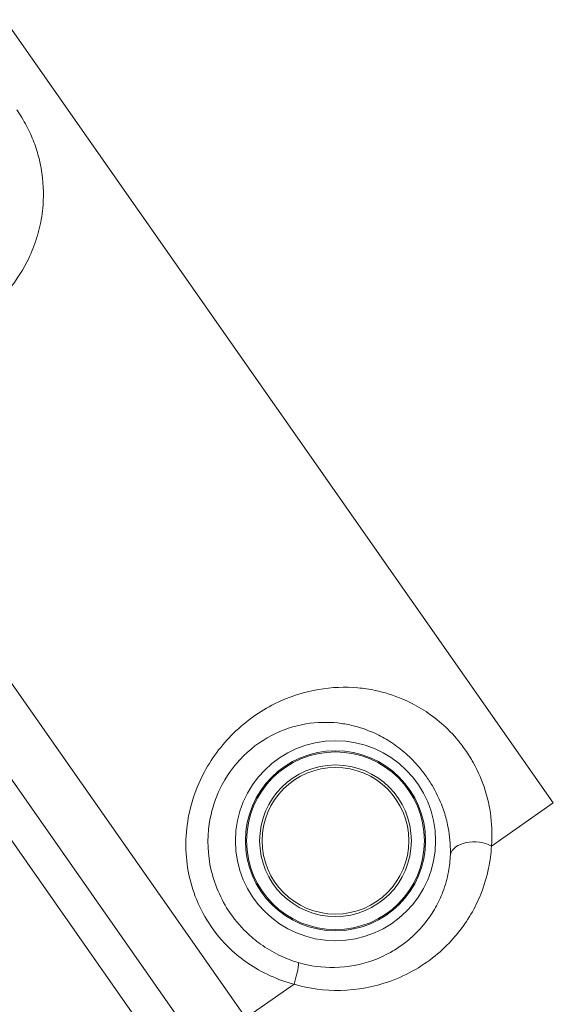
# Model space of a CAD drawing. Units: millimetres. Extents: x -2808 to 12141, y -5381 to 9584.
# Drawn here: x 2185 to 2292, y 7338 to 7535 of the extents above; entities that cross this region are included whole.
import ezdxf

# ---------------------------------------------------------------- set-up
doc = ezdxf.new("R2010")
doc.units = ezdxf.units.MM
doc.header["$LTSCALE"] = 1000
doc.layers.add('1 EQUIPMENT', color=7, linetype='Continuous', lineweight=18)

# ---------------------------------------------------------------- blocks, each defined once
blk = doc.blocks.new('SGM 4002-1')
at = {"layer": '1 EQUIPMENT'}
for p, q in [((2291.26, 7378.65), (1975.79, 7829.18)), ((2149.52, 7450.31), (2229.82, 7335.63)), ((2144.2, 7438.73), (2220.81, 7329.32)), ((2215.07, 7325.3), (2140, 7432.51)), ((2278.9, 7369.99), (2291.26, 7378.65)), ((2229.82, 7335.63), (2239.47, 7342.39))]:
    blk.add_line(p, q, dxfattribs=at)
for radius in [20, 18, 17.77, 15.16, 14.66, 14.66]:
    blk.add_circle((2247.73, 7371.06), radius, dxfattribs=at)
blk.add_ellipse((2275.62, 7367.7), major_axis=(-4.99, 0.24), ratio=0.63115, start_param=-2.253989, end_param=-0.112601, dxfattribs=at)
at = {"layer": '1 EQUIPMENT', "extrusion": (0, 0, -1)}
blk.add_ellipse((2238.83, 7341.94), major_axis=(1.42, 4.79), ratio=0.098579, start_param=0.087695, end_param=1.447481, dxfattribs=at)
at = {"layer": '1 EQUIPMENT'}
for points, knots in [([(2184.05, 7517.21), (2184.76, 7516.19), (2185.42, 7515.11), (2186.57, 7512.93), (2187.06, 7511.83), (2187.89, 7509.64), (2188.23, 7508.55), (2189.15, 7504.88), (2189.41, 7502.33), (2189.34, 7498.31), (2189.19, 7496.79), (2188.68, 7493.87), (2188.31, 7492.43), (2187.37, 7489.61), (2186.79, 7488.22), (2184.95, 7484.59), (2183.48, 7482.4), (2180.16, 7478.62), (2178.38, 7476.98), (2174.25, 7474), (2171.86, 7472.67), (2167.26, 7470.85), (2165.11, 7470.24), (2160.19, 7469.39), (2157.39, 7469.28), (2153.16, 7469.68), (2151.72, 7469.92), (2150.23, 7470.29), (2150.14, 7470.31), (2150.05, 7470.33)], [0, 0, 0, 0, 0.299103, 0.299103, 0.600123, 0.600123, 0.901142, 0.901142, 1.635911, 1.635911, 2.088863, 2.088863, 2.531198, 2.531198, 2.973538, 2.973538, 3.712707, 3.712707, 4.34544, 4.34544, 5.014413, 5.014413, 5.536869, 5.536869, 6.181322, 6.181322, 6.517347, 6.517347, 6.538842, 6.538842, 6.538842, 6.538842]), ([(2239.47, 7342.39), (2237.83, 7342.82), (2236.22, 7343.39), (2233.1, 7344.8), (2231.59, 7345.65), (2228.98, 7347.45), (2227.82, 7348.38), (2225.09, 7350.96), (2223.63, 7352.73), (2221.33, 7356.28), (2220.43, 7358.07), (2219.01, 7361.8), (2218.49, 7363.75), (2217.61, 7369.41), (2217.75, 7373.32), (2219.17, 7379.5), (2220.06, 7381.95), (2222.84, 7387.39), (2224.95, 7390.22), (2229.87, 7395.03), (2232.68, 7396.98), (2235.56, 7398.43), (2238.45, 7399.87), (2241.43, 7400.81), (2247.01, 7401.77), (2249.64, 7401.87), (2253.37, 7401.54), (2254.51, 7401.37), (2257.51, 7400.74), (2259.37, 7400.16), (2262.45, 7398.84), (2263.69, 7398.21), (2266.13, 7396.72), (2267.33, 7395.86), (2269.68, 7393.88), (2270.83, 7392.75), (2272.52, 7390.78), (2273.12, 7390), (2274.26, 7388.38), (2274.78, 7387.54), (2276.28, 7384.86), (2277.08, 7382.96), (2278.05, 7379.88), (2278.34, 7378.65), (2278.92, 7375.35), (2279.05, 7373.29), (2278.96, 7370.86), (2278.93, 7370.42), (2278.9, 7369.99)], [-14.52696, -14.52696, -14.52696, -14.52696, -14.028957, -14.028957, -13.521932, -13.521932, -13.08392, -13.08392, -12.406495, -12.406495, -11.815552, -11.815552, -11.224602, -11.224602, -10.116409, -10.116409, -9.372025, -9.372025, -8.337093, -8.337093, -7.26348, -7.26348, -7.26348, -6.189867, -6.189867, -5.220806, -5.220806, -4.786024, -4.786024, -4.063888, -4.063888, -3.565517, -3.565517, -3.067146, -3.067146, -2.570762, -2.570762, -2.277179, -2.277179, -1.983595, -1.983595, -1.342602, -1.342602, -0.907743, -0.907743, -0.162812, -0.162812, 0, 0, 0, 0]), ([(2270.68, 7368.3), (2270.69, 7368.64), (2270.69, 7368.99), (2270.67, 7370.95), (2270.5, 7372.6), (2269.93, 7375.26), (2269.65, 7376.25), (2268.79, 7378.73), (2268.11, 7380.27), (2266.86, 7382.44), (2266.43, 7383.13), (2265.5, 7384.45), (2265.01, 7385.09), (2263.65, 7386.71), (2262.73, 7387.65), (2260.85, 7389.32), (2259.9, 7390.04), (2257.97, 7391.32), (2256.99, 7391.88), (2254.55, 7393.05), (2253.08, 7393.59), (2250.71, 7394.21), (2249.81, 7394.39), (2246.87, 7394.8), (2244.79, 7394.82), (2240.38, 7394.25), (2238.04, 7393.59), (2235.77, 7392.52), (2233.5, 7391.45), (2231.3, 7389.95), (2227.48, 7386.18), (2225.85, 7383.94), (2223.76, 7379.57), (2223.1, 7377.59), (2222.12, 7372.58), (2222.1, 7369.38), (2222.95, 7364.72), (2223.42, 7363.12), (2224.65, 7360.02), (2225.42, 7358.54), (2227.34, 7355.57), (2228.56, 7354.09), (2230.81, 7351.9), (2231.76, 7351.11), (2233.9, 7349.57), (2235.12, 7348.84), (2237.66, 7347.6), (2238.96, 7347.09), (2240.29, 7346.7)], [0, 0, 0, 0, 0.162812, 0.162812, 0.907743, 0.907743, 1.342602, 1.342602, 1.983595, 1.983595, 2.277179, 2.277179, 2.570762, 2.570762, 3.067146, 3.067146, 3.565517, 3.565517, 4.063888, 4.063888, 4.786024, 4.786024, 5.220806, 5.220806, 6.189867, 6.189867, 7.26348, 7.26348, 7.26348, 8.337093, 8.337093, 9.372025, 9.372025, 10.116409, 10.116409, 11.224602, 11.224602, 11.815552, 11.815552, 12.406495, 12.406495, 13.08392, 13.08392, 13.521932, 13.521932, 14.028957, 14.028957, 14.52696, 14.52696, 14.52696, 14.52696]), ([(2295.35, 7372.8), (2297.54, 7369.67), (2299.67, 7366.31), (2303.36, 7359.26), (2304.96, 7355.57), (2307.54, 7347.97), (2308.52, 7344.09), (2309.87, 7336.19), (2310.23, 7332.16), (2310.3, 7324.13), (2310.01, 7320.13), (2308.8, 7312.26), (2307.89, 7308.36), (2305.43, 7300.74), (2303.9, 7297.04), (2300.27, 7289.94), (2298.19, 7286.56), (2293.49, 7280.13), (2290.86, 7277.09), (2285.03, 7271.33), (2281.8, 7268.64), (2278.39, 7266.26)], [0, 0, 0, 0, 1.08668, 1.08668, 2.17336, 2.17336, 3.26004, 3.26004, 4.34672, 4.34672, 5.423821, 5.423821, 6.506614, 6.506614, 7.582007, 7.582007, 8.65837, 8.65837, 9.736806, 9.736806, 10.8668, 10.8668, 10.8668, 10.8668]), ([(2278.9, 7369.99), (2278.81, 7368.52), (2278.62, 7367.04), (2277.96, 7363.82), (2277.44, 7362.08), (2276.21, 7359.03), (2275.56, 7357.69), (2274.03, 7355.08), (2273.16, 7353.81), (2272.01, 7352.38), (2271.83, 7352.17), (2271.66, 7351.97)], [-5.895613, -5.895613, -5.895613, -5.895613, -5.357761, -5.357761, -4.715308, -4.715308, -4.193538, -4.193538, -3.671767, -3.671767, -3.580893, -3.580893, -3.580893, -3.580893]), ([(2261.53, 7350.6), (2261.91, 7350.89), (2262.28, 7351.19), (2263.78, 7352.49), (2264.81, 7353.58), (2266.47, 7355.68), (2267.13, 7356.68), (2268.28, 7358.72), (2268.77, 7359.76), (2269.68, 7362.15), (2270.05, 7363.5), (2270.52, 7366), (2270.64, 7367.15), (2270.68, 7368.3)], [2.839463, 2.839463, 2.839463, 2.839463, 3.036908, 3.036908, 3.671767, 3.671767, 4.193538, 4.193538, 4.715308, 4.715308, 5.357761, 5.357761, 5.895613, 5.895613, 5.895613, 5.895613]), ([(2271.66, 7351.97), (2270.6, 7350.73), (2269.42, 7349.55), (2266.79, 7347.32), (2265.3, 7346.26), (2262.08, 7344.4), (2260.37, 7343.6), (2255.5, 7341.86), (2252.12, 7341.22), (2245.65, 7341.1), (2242.48, 7341.51), (2239.47, 7342.39)], [-3.580893, -3.580893, -3.580893, -3.580893, -3.036908, -3.036908, -2.457001, -2.457001, -1.877088, -1.877088, -0.886322, -0.886322, 0, 0, 0, 0]), ([(2240.29, 7346.7), (2242.65, 7346.01), (2245.13, 7345.68), (2250.19, 7345.77), (2252.83, 7346.28), (2256.61, 7347.65), (2257.95, 7348.29), (2260.01, 7349.51), (2260.79, 7350.03), (2261.53, 7350.6)], [0, 0, 0, 0, 0.886322, 0.886322, 1.877088, 1.877088, 2.457001, 2.457001, 2.839463, 2.839463, 2.839463, 2.839463])]:
    blk.add_open_spline(points, degree=3, knots=knots, dxfattribs=at)

msp = doc.modelspace()

# ---------------------------------------------------------------- block references
at = {"layer": '1 EQUIPMENT'}
msp.add_blockref('SGM 4002-1', (0, 0), dxfattribs=at)

doc.saveas('drawing.dxf')
